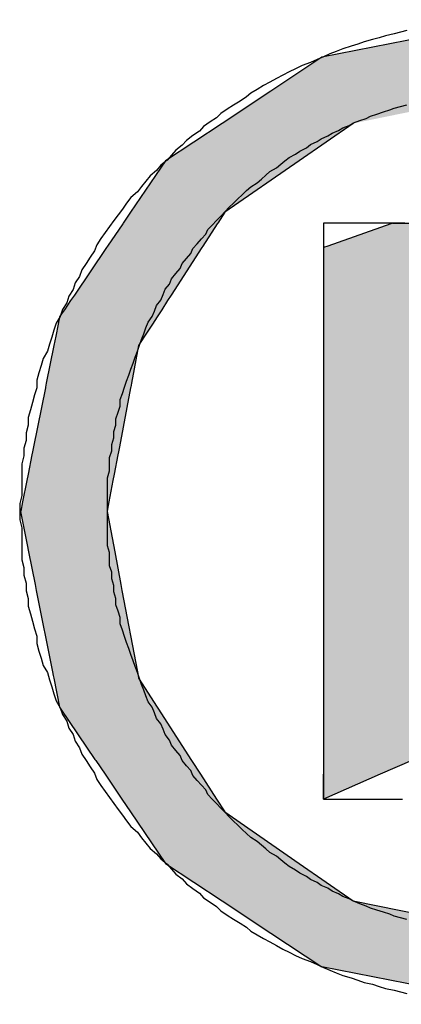
# Model space of a CAD drawing. Extents: x -420 to 594, y -1223 to 1037.
# Drawn here: x 188 to 191, y -1192 to -1182 of the extents above; entities that cross this region are included whole.
import ezdxf

# ---------------------------------------------------------------- set-up
doc = ezdxf.new("R2010")
doc.units = 0
doc.header["$MEASUREMENT"] = 0
doc.layers.get('0').update_dxf_attribs({"linetype": 'CONTINUOUS'})
doc.layers.add('CAPA_1', color=7, linetype='CONTINUOUS')

# ---------------------------------------------------------------- blocks, each defined once
blk = doc.blocks.new('*U41')
at = {"color": 1, "linetype": 'Continuous'}
for p, q in [((81.3556, -974.5391), (79.5818, -974.89)), ((79.5818, -974.89), (79.1041, -975.2067)), ((79.1041, -975.2067), (78.649, -975.5085)), ((78.649, -975.5085), (78.1215, -975.8582)), ((79.8759, -975.5085), (79.3702, -975.8582)), ((78.1215, -975.8582), (77.7948, -976.339)), ((79.3702, -975.8582), (78.6748, -976.339)), ((77.7948, -976.339), (77.7253, -976.4413)), ((78.6748, -976.339), (78.6087, -976.4413)), ((77.7213, -976.4473), (77.5792, -976.6565)), ((77.7253, -976.4413), (77.7213, -976.4473)), ((78.6048, -976.4473), (78.4697, -976.6565)), ((78.6087, -976.4413), (78.6048, -976.4473)), ((80.2263, -976.4473), (79.6369, -976.6565)), ((80.2432, -976.4413), (80.2263, -976.4473)), ((80.2432, -976.4413), (80.6172, -976.4413)), ((77.5792, -976.6565), (77.5699, -976.6701)), ((78.4697, -976.6565), (78.4608, -976.6701)), ((79.6369, -976.6565), (79.5985, -976.6701)), ((77.5699, -976.6701), (77.2685, -977.1138)), ((78.4608, -976.6701), (78.1741, -977.1138)), ((79.5985, -976.6701), (79.5985, -977.1138)), ((77.2685, -977.1138), (77.2334, -977.1654)), ((78.1741, -977.1138), (78.1408, -977.1654)), ((79.5985, -977.1138), (79.5985, -977.1654)), ((77.2334, -977.1654), (77.1758, -977.2502)), ((78.1408, -977.1654), (78.086, -977.2502)), ((79.5985, -977.1654), (79.5985, -977.2502)), ((77.1558, -977.2796), (77.1308, -977.3165)), ((77.1758, -977.2502), (77.1558, -977.2796)), ((78.067, -977.2796), (78.0431, -977.3165)), ((78.086, -977.2502), (78.067, -977.2796)), ((79.5985, -977.2502), (79.5985, -977.2796)), ((79.5985, -977.2796), (79.5985, -977.3165)), ((77.1171, -977.3846), (77.0942, -977.4991)), ((77.1308, -977.3165), (77.1171, -977.3846)), ((77.9991, -977.3846), (77.9251, -977.4991)), ((78.0431, -977.3165), (77.9991, -977.3846)), ((79.5985, -977.3165), (79.5985, -977.3846)), ((79.5985, -977.3846), (79.5985, -977.4991)), ((77.0942, -977.4991), (77.0768, -977.5862)), ((77.9251, -977.4991), (77.8689, -977.5862)), ((79.5985, -977.4991), (79.5985, -977.5862)), ((77.0768, -977.5862), (77.0062, -977.9381)), ((77.8689, -977.5862), (77.8021, -977.9381)), ((79.5985, -977.5862), (79.5985, -977.9381)), ((77.0062, -977.9381), (76.9988, -977.9753)), ((77.8021, -977.9381), (77.795, -977.9753)), ((79.5985, -977.9381), (79.5985, -977.9753)), ((76.9978, -977.9802), (76.887, -978.5335)), ((76.9988, -977.9753), (76.9978, -977.9802)), ((77.7941, -977.9802), (77.6891, -978.5335)), ((77.795, -977.9753), (77.7941, -977.9802)), ((79.5985, -977.9753), (79.5985, -977.9802)), ((79.5985, -977.9802), (79.5985, -978.5335)), ((76.8781, -978.5777), (76.872, -978.608)), ((76.887, -978.5335), (76.8781, -978.5777)), ((77.6807, -978.5777), (77.6749, -978.608)), ((77.6891, -978.5335), (77.6807, -978.5777)), ((79.5985, -978.5335), (79.5985, -978.5777)), ((79.5985, -978.5777), (79.5985, -978.608)), ((76.872, -978.608), (76.836, -978.788)), ((77.6749, -978.608), (77.6408, -978.788)), ((79.5985, -978.608), (79.5985, -978.788)), ((76.8242, -978.8466), (76.7839, -979.0481)), ((76.8244, -978.8459), (76.8242, -978.8466)), ((76.836, -978.788), (76.8244, -978.8459)), ((77.6297, -978.8466), (77.5914, -979.0481)), ((77.6298, -978.8459), (77.6297, -978.8466)), ((77.6408, -978.788), (77.6298, -978.8459)), ((79.5985, -978.788), (79.5985, -978.8459)), ((79.5985, -978.8459), (79.5985, -978.8466)), ((79.5985, -978.8466), (79.5985, -979.0481)), ((76.7839, -979.0481), (76.7668, -979.1333)), ((77.5914, -979.0481), (77.5752, -979.1333)), ((79.5985, -979.0481), (79.5985, -979.1333)), ((76.7668, -979.1333), (76.7659, -979.138)), ((76.7659, -979.138), (76.8278, -979.4483)), ((77.5752, -979.1333), (77.5743, -979.138)), ((77.5743, -979.138), (77.633, -979.4483)), ((79.5985, -979.1333), (79.5985, -979.138)), ((79.5985, -979.138), (79.5985, -979.4483)), ((76.8278, -979.4483), (76.8409, -979.5141)), ((77.633, -979.4483), (77.6455, -979.5141)), ((79.5985, -979.4483), (79.5985, -979.5141)), ((76.8409, -979.5141), (76.9019, -979.8197)), ((77.6455, -979.5141), (77.7033, -979.8197)), ((79.5985, -979.5141), (79.5985, -979.8197)), ((76.9019, -979.8197), (76.913, -979.8753)), ((76.913, -979.8753), (77.065, -980.6369)), ((77.7033, -979.8197), (77.7138, -979.8753)), ((77.7138, -979.8753), (77.8578, -980.6369)), ((79.5985, -979.8197), (79.5985, -979.8753)), ((79.5985, -979.8753), (79.5985, -980.6369)), ((77.065, -980.6369), (77.0715, -980.6698)), ((77.0715, -980.6698), (77.0766, -980.6954)), ((77.0766, -980.6954), (77.1308, -980.9668)), ((77.8578, -980.6369), (77.864, -980.6698)), ((77.864, -980.6698), (77.8689, -980.6954)), ((77.8689, -980.6954), (78.0438, -980.9668)), ((79.5985, -980.6369), (79.5985, -980.6698)), ((79.5985, -980.6698), (79.5985, -980.6954)), ((79.5985, -980.6954), (79.5985, -980.9668)), ((77.1308, -980.9668), (77.1426, -980.9842)), ((77.1426, -980.9842), (77.4614, -981.4541)), ((78.0438, -980.9668), (78.055, -980.9842)), ((78.055, -980.9842), (78.358, -981.4541)), ((79.5985, -980.9668), (79.5985, -980.9842)), ((79.5985, -980.9842), (79.5985, -981.4541)), ((77.4614, -981.4541), (77.4684, -981.4643)), ((77.4684, -981.4643), (77.5564, -981.5941)), ((78.358, -981.4541), (78.3646, -981.4643)), ((78.3646, -981.4643), (78.4483, -981.5941)), ((79.5985, -981.4541), (79.5985, -981.4643)), ((79.5985, -981.4643), (79.5985, -981.5941)), ((80.4252, -981.4643), (80.1281, -981.5941)), ((77.5564, -981.5941), (77.7134, -981.8255)), ((78.4483, -981.5941), (78.5974, -981.8255)), ((80.1281, -981.5941), (79.5985, -981.8255)), ((79.5985, -981.8255), (79.5985, -981.5941)), ((77.7134, -981.8255), (77.7949, -981.9455)), ((78.5974, -981.8255), (78.6748, -981.9455)), ((77.7949, -981.9455), (78.1215, -982.4269)), ((78.6748, -981.9455), (79.3701, -982.4269)), ((78.1215, -982.4269), (78.6502, -982.7771)), ((79.3701, -982.4269), (79.8759, -982.7771)), ((78.6502, -982.7771), (79.106, -983.079)), ((79.8759, -982.7771), (81.3556, -983.079)), ((79.106, -983.079), (79.5818, -983.3941)), ((81.3556, -983.7442), (79.5818, -983.3941))]:
    blk.add_line(p, q, dxfattribs=at)
for points in [[(81.3556, -974.5391), (79.5818, -974.89), (83.1333, -974.89)], [(79.5818, -974.89), (79.1041, -975.2067), (83.6135, -975.2067)], [(79.1041, -975.2067), (78.649, -975.5085), (79.8759, -975.5085)], [(78.649, -975.5085), (78.1215, -975.8582), (79.3702, -975.8582)], [(78.1215, -975.8582), (77.7948, -976.339), (78.6748, -976.339)], [(77.7948, -976.339), (77.7253, -976.4413), (78.6087, -976.4413)], [(77.7213, -976.4473), (77.5792, -976.6565), (78.4697, -976.6565)], [(77.7253, -976.4413), (77.7213, -976.4473), (78.6048, -976.4473)], [(80.2263, -976.4473), (79.6369, -976.6565), (82.7937, -976.6565)], [(80.2432, -976.4413), (80.2263, -976.4473), (81.8677, -976.4473)], [(80.2432, -976.4413), (80.2432, -976.4413), (80.6172, -976.4413)], [(77.5792, -976.6565), (77.5699, -976.6701), (78.4608, -976.6701)], [(79.6369, -976.6565), (79.5985, -976.6701), (82.8083, -976.6701)], [(77.5699, -976.6701), (77.2685, -977.1138), (78.1741, -977.1138)], [(79.5985, -976.6701), (79.5985, -977.1138), (83.285, -977.1138)], [(77.2685, -977.1138), (77.2334, -977.1654), (78.1408, -977.1654)], [(79.5985, -977.1138), (79.5985, -977.1654), (80.4252, -977.1654)], [(77.2334, -977.1654), (77.1758, -977.2502), (78.086, -977.2502)], [(79.5985, -977.1654), (79.5985, -977.2502), (80.4252, -977.2502)], [(77.1558, -977.2796), (77.1308, -977.3165), (78.0431, -977.3165)], [(77.1758, -977.2502), (77.1558, -977.2796), (78.067, -977.2796)], [(79.5985, -977.2502), (79.5985, -977.2796), (80.4252, -977.2796)], [(79.5985, -977.2796), (79.5985, -977.3165), (80.4252, -977.3165)], [(77.1171, -977.3846), (77.0942, -977.4991), (77.9251, -977.4991)], [(77.1308, -977.3165), (77.1171, -977.3846), (77.9991, -977.3846)], [(79.5985, -977.3165), (79.5985, -977.3846), (80.4252, -977.3846)], [(79.5985, -977.3846), (79.5985, -977.4991), (80.4252, -977.4991)], [(77.0942, -977.4991), (77.0768, -977.5862), (77.8689, -977.5862)], [(79.5985, -977.4991), (79.5985, -977.5862), (80.4252, -977.5862)], [(77.0768, -977.5862), (77.0062, -977.9381), (77.8021, -977.9381)], [(79.5985, -977.5862), (79.5985, -977.9381), (80.4252, -977.9381)], [(77.0062, -977.9381), (76.9988, -977.9753), (77.795, -977.9753)], [(79.5985, -977.9381), (79.5985, -977.9753), (80.4252, -977.9753)], [(76.9978, -977.9802), (76.887, -978.5335), (77.6891, -978.5335)], [(76.9988, -977.9753), (76.9978, -977.9802), (77.7941, -977.9802)], [(79.5985, -977.9753), (79.5985, -977.9802), (80.4252, -977.9802)], [(79.5985, -977.9802), (79.5985, -978.5335), (80.4252, -978.5335)], [(76.8781, -978.5777), (76.872, -978.608), (77.6749, -978.608)], [(76.887, -978.5335), (76.8781, -978.5777), (77.6807, -978.5777)], [(79.5985, -978.5335), (79.5985, -978.5777), (80.4252, -978.5777)], [(79.5985, -978.5777), (79.5985, -978.608), (80.4252, -978.608)], [(76.872, -978.608), (76.836, -978.788), (77.6408, -978.788)], [(79.5985, -978.608), (79.5985, -978.788), (80.4252, -978.788)], [(76.8242, -978.8466), (76.7839, -979.0481), (77.5914, -979.0481)], [(76.8244, -978.8459), (76.8242, -978.8466), (77.6297, -978.8466)], [(76.836, -978.788), (76.8244, -978.8459), (77.6298, -978.8459)], [(79.5985, -978.788), (79.5985, -978.8459), (80.4252, -978.8459)], [(79.5985, -978.8459), (79.5985, -978.8466), (80.4252, -978.8466)], [(79.5985, -978.8466), (79.5985, -979.0481), (83.1054, -979.0481)], [(76.7839, -979.0481), (76.7668, -979.1333), (77.5752, -979.1333)], [(79.5985, -979.0481), (79.5985, -979.1333), (82.8901, -979.1333)], [(76.7668, -979.1333), (76.7659, -979.138), (77.5743, -979.138)], [(76.7659, -979.138), (76.8278, -979.4483), (77.633, -979.4483)], [(79.5985, -979.1333), (79.5985, -979.138), (82.8784, -979.138)], [(79.5985, -979.138), (79.5985, -979.4483), (82.0946, -979.4483)], [(76.8278, -979.4483), (76.8409, -979.5141), (77.6455, -979.5141)], [(79.5985, -979.4483), (79.5985, -979.5141), (82.1373, -979.5141)], [(76.8409, -979.5141), (76.9019, -979.8197), (77.7033, -979.8197)], [(79.5985, -979.5141), (79.5985, -979.8197), (80.4252, -979.8197)], [(76.9019, -979.8197), (76.913, -979.8753), (77.7138, -979.8753)], [(76.913, -979.8753), (77.065, -980.6369), (77.8578, -980.6369)], [(79.5985, -979.8197), (79.5985, -979.8753), (80.4252, -979.8753)], [(79.5985, -979.8753), (79.5985, -980.6369), (80.4252, -980.6369)], [(77.065, -980.6369), (77.0715, -980.6698), (77.864, -980.6698)], [(77.0715, -980.6698), (77.0766, -980.6954), (77.8689, -980.6954)], [(77.0766, -980.6954), (77.1308, -980.9668), (78.0438, -980.9668)], [(79.5985, -980.6369), (79.5985, -980.6698), (80.4252, -980.6698)], [(79.5985, -980.6698), (79.5985, -980.6954), (80.4252, -980.6954)], [(79.5985, -980.6954), (79.5985, -980.9668), (80.4252, -980.9668)], [(77.1308, -980.9668), (77.1426, -980.9842), (78.055, -980.9842)], [(77.1426, -980.9842), (77.4614, -981.4541), (78.358, -981.4541)], [(79.5985, -980.9668), (79.5985, -980.9842), (80.4252, -980.9842)], [(79.5985, -980.9842), (79.5985, -981.4541), (80.4252, -981.4541)], [(77.4614, -981.4541), (77.4684, -981.4643), (78.3646, -981.4643)], [(77.4684, -981.4643), (77.5564, -981.5941), (78.4483, -981.5941)], [(79.5985, -981.4541), (79.5985, -981.4643), (80.4252, -981.4643)], [(79.5985, -981.4643), (79.5985, -981.5941), (80.1281, -981.5941)], [(77.5564, -981.5941), (77.7134, -981.8255), (78.5974, -981.8255)], [(77.7134, -981.8255), (77.7949, -981.9455), (78.6748, -981.9455)], [(77.7949, -981.9455), (78.1215, -982.4269), (79.3701, -982.4269)], [(78.1215, -982.4269), (78.6502, -982.7771), (79.8759, -982.7771)], [(78.6502, -982.7771), (79.106, -983.079), (81.3556, -983.079)], [(79.106, -983.079), (79.5818, -983.3941), (83.1333, -983.3941)]]:
    blk.add_solid(points, dxfattribs=at)
at = {"color": 1, "linetype": 'Continuous', "extrusion": (0, 0, -1)}
for points in [[(-79.5818, -974.89), (-83.1333, -974.89), (-83.6135, -975.2067)], [(-79.1041, -975.2067), (-81.3556, -975.2067), (-79.8759, -975.5085)], [(-78.649, -975.5085), (-79.8759, -975.5085), (-79.3702, -975.8582)], [(-78.1215, -975.8582), (-79.3702, -975.8582), (-78.6748, -976.339)], [(-77.7948, -976.339), (-78.6748, -976.339), (-78.6087, -976.4413)], [(-77.7213, -976.4473), (-78.6048, -976.4473), (-78.4697, -976.6565)], [(-77.7253, -976.4413), (-78.6087, -976.4413), (-78.6048, -976.4473)], [(-80.2263, -976.4473), (-81.8677, -976.4473), (-82.7937, -976.6565)], [(-80.2432, -976.4413), (-81.3176, -976.4413), (-81.8677, -976.4473)], [(-77.5792, -976.6565), (-78.4697, -976.6565), (-78.4608, -976.6701)], [(-79.6369, -976.6565), (-82.7937, -976.6565), (-82.8083, -976.6701)], [(-77.5699, -976.6701), (-78.4608, -976.6701), (-78.1741, -977.1138)], [(-79.5985, -976.6701), (-82.8083, -976.6701), (-83.285, -977.1138)], [(-77.2685, -977.1138), (-78.1741, -977.1138), (-78.1408, -977.1654)], [(-79.5985, -977.1138), (-80.4252, -977.1138), (-80.4252, -977.1654)], [(-77.2334, -977.1654), (-78.1408, -977.1654), (-78.086, -977.2502)], [(-79.5985, -977.1654), (-80.4252, -977.1654), (-80.4252, -977.2502)], [(-77.1558, -977.2796), (-78.067, -977.2796), (-78.0431, -977.3165)], [(-77.1758, -977.2502), (-78.086, -977.2502), (-78.067, -977.2796)], [(-79.5985, -977.2502), (-80.4252, -977.2502), (-80.4252, -977.2796)], [(-79.5985, -977.2796), (-80.4252, -977.2796), (-80.4252, -977.3165)], [(-77.1171, -977.3846), (-77.9991, -977.3846), (-77.9251, -977.4991)], [(-77.1308, -977.3165), (-78.0431, -977.3165), (-77.9991, -977.3846)], [(-79.5985, -977.3165), (-80.4252, -977.3165), (-80.4252, -977.3846)], [(-79.5985, -977.3846), (-80.4252, -977.3846), (-80.4252, -977.4991)], [(-77.0942, -977.4991), (-77.9251, -977.4991), (-77.8689, -977.5862)], [(-79.5985, -977.4991), (-80.4252, -977.4991), (-80.4252, -977.5862)], [(-77.0768, -977.5862), (-77.8689, -977.5862), (-77.8021, -977.9381)], [(-79.5985, -977.5862), (-80.4252, -977.5862), (-80.4252, -977.9381)], [(-77.0062, -977.9381), (-77.8021, -977.9381), (-77.795, -977.9753)], [(-79.5985, -977.9381), (-80.4252, -977.9381), (-80.4252, -977.9753)], [(-76.9978, -977.9802), (-77.7941, -977.9802), (-77.6891, -978.5335)], [(-76.9988, -977.9753), (-77.795, -977.9753), (-77.7941, -977.9802)], [(-79.5985, -977.9753), (-80.4252, -977.9753), (-80.4252, -977.9802)], [(-79.5985, -977.9802), (-80.4252, -977.9802), (-80.4252, -978.5335)], [(-76.8781, -978.5777), (-77.6807, -978.5777), (-77.6749, -978.608)], [(-76.887, -978.5335), (-77.6891, -978.5335), (-77.6807, -978.5777)], [(-79.5985, -978.5335), (-80.4252, -978.5335), (-80.4252, -978.5777)], [(-79.5985, -978.5777), (-80.4252, -978.5777), (-80.4252, -978.608)], [(-76.872, -978.608), (-77.6749, -978.608), (-77.6408, -978.788)], [(-79.5985, -978.608), (-80.4252, -978.608), (-80.4252, -978.788)], [(-76.8242, -978.8466), (-77.6297, -978.8466), (-77.5914, -979.0481)], [(-76.8244, -978.8459), (-77.6298, -978.8459), (-77.6297, -978.8466)], [(-76.836, -978.788), (-77.6408, -978.788), (-77.6298, -978.8459)], [(-79.5985, -978.788), (-80.4252, -978.788), (-80.4252, -978.8459)], [(-79.5985, -978.8459), (-80.4252, -978.8459), (-80.4252, -978.8466)], [(-79.5985, -978.8466), (-83.2444, -978.8466), (-83.1054, -979.0481)], [(-76.7839, -979.0481), (-77.5914, -979.0481), (-77.5752, -979.1333)], [(-79.5985, -979.0481), (-83.1054, -979.0481), (-82.8901, -979.1333)], [(-76.7659, -979.138), (-77.5743, -979.138), (-77.633, -979.4483)], [(-76.7668, -979.1333), (-77.5752, -979.1333), (-77.5743, -979.138)], [(-79.5985, -979.1333), (-82.8901, -979.1333), (-82.8784, -979.138)], [(-79.5985, -979.138), (-82.8784, -979.138), (-82.0946, -979.4483)], [(-76.8278, -979.4483), (-77.633, -979.4483), (-77.6455, -979.5141)], [(-79.5985, -979.4483), (-82.0946, -979.4483), (-82.1373, -979.5141)], [(-76.8409, -979.5141), (-77.6455, -979.5141), (-77.7033, -979.8197)], [(-79.5985, -979.5141), (-80.4252, -979.5141), (-80.4252, -979.8197)], [(-76.9019, -979.8197), (-77.7033, -979.8197), (-77.7138, -979.8753)], [(-76.913, -979.8753), (-77.7138, -979.8753), (-77.8578, -980.6369)], [(-79.5985, -979.8197), (-80.4252, -979.8197), (-80.4252, -979.8753)], [(-79.5985, -979.8753), (-80.4252, -979.8753), (-80.4252, -980.6369)], [(-77.065, -980.6369), (-77.8578, -980.6369), (-77.864, -980.6698)], [(-77.0715, -980.6698), (-77.864, -980.6698), (-77.8689, -980.6954)], [(-77.0766, -980.6954), (-77.8689, -980.6954), (-78.0438, -980.9668)], [(-79.5985, -980.6369), (-80.4252, -980.6369), (-80.4252, -980.6698)], [(-79.5985, -980.6698), (-80.4252, -980.6698), (-80.4252, -980.6954)], [(-79.5985, -980.6954), (-80.4252, -980.6954), (-80.4252, -980.9668)], [(-77.1308, -980.9668), (-78.0438, -980.9668), (-78.055, -980.9842)], [(-77.1426, -980.9842), (-78.055, -980.9842), (-78.358, -981.4541)], [(-79.5985, -980.9668), (-80.4252, -980.9668), (-80.4252, -980.9842)], [(-79.5985, -980.9842), (-80.4252, -980.9842), (-80.4252, -981.4541)], [(-77.4614, -981.4541), (-78.358, -981.4541), (-78.3646, -981.4643)], [(-77.4684, -981.4643), (-78.3646, -981.4643), (-78.4483, -981.5941)], [(-79.5985, -981.4541), (-80.4252, -981.4541), (-80.4252, -981.4643)], [(-79.5985, -981.4643), (-80.4252, -981.4643), (-80.1281, -981.5941)], [(-77.5564, -981.5941), (-78.4483, -981.5941), (-78.5974, -981.8255)], [(-79.5985, -981.5941), (-80.1281, -981.5941), (-79.5985, -981.8255)], [(-77.7134, -981.8255), (-78.5974, -981.8255), (-78.6748, -981.9455)], [(-77.7949, -981.9455), (-78.6748, -981.9455), (-79.3701, -982.4269)], [(-78.1215, -982.4269), (-79.3701, -982.4269), (-79.8759, -982.7771)], [(-78.6502, -982.7771), (-79.8759, -982.7771), (-81.3556, -983.079)], [(-79.106, -983.079), (-83.6116, -983.079), (-83.1333, -983.3941)], [(-79.5818, -983.3941), (-83.1333, -983.3941), (-81.3556, -983.7442)]]:
    blk.add_solid(points, dxfattribs=at)

msp = doc.modelspace()

# ---------------------------------------------------------------- linework, layer by layer
at = {"layer": 'CAPA_1', "color": 1}
for points in [[(191.1926, -1182.5704, 0), (191.1326, -1182.5844, 0), (191.0726, -1182.6004, 0), (190.9926, -1182.6184, 0), (190.9326, -1182.6364, 0), (190.8726, -1182.6544, 0), (190.7926, -1182.6744, 0), (190.7326, -1182.6964, 0), (190.6726, -1182.7164, 0), (190.5926, -1182.7404, 0), (190.5326, -1182.7644, 0), (190.4726, -1182.7884, 0), (190.4126, -1182.8144, 0), (190.3526, -1182.8404, 0), (190.2926, -1182.8684, 0), (190.2126, -1182.8964, 0), (190.1526, -1182.9264, 0), (190.0926, -1182.9564, 0), (190.0326, -1182.9864, 0), (189.9726, -1183.0184, 0), (189.9126, -1183.0524, 0), (189.8526, -1183.0844, 0), (189.7926, -1183.1204, 0), (189.7326, -1183.1544, 0), (189.6926, -1183.1904, 0), (189.6326, -1183.2284, 0), (189.5726, -1183.2664, 0), (189.5126, -1183.3044, 0), (189.4526, -1183.3444, 0), (189.4126, -1183.3844, 0), (189.3526, -1183.4244, 0), (189.2926, -1183.4664, 0), (189.2526, -1183.5104, 0), (189.1926, -1183.5524, 0), (189.1326, -1183.5964, 0), (189.0926, -1183.6424, 0), (189.0326, -1183.6884, 0), (188.9926, -1183.7344, 0), (188.9526, -1183.7804, 0), (188.8926, -1183.8284, 0), (188.8526, -1183.8784, 0), (188.7926, -1183.9264, 0), (188.7526, -1183.9764, 0), (188.7126, -1184.0284, 0), (188.6726, -1184.0784, 0), (188.6126, -1184.1304, 0), (188.5726, -1184.1844, 0), (188.5326, -1184.2384, 0), (188.4926, -1184.2924, 0), (188.4526, -1184.3464, 0), (188.4126, -1184.4024, 0), (188.3726, -1184.4584, 0), (188.3326, -1184.5144, 0), (188.2926, -1184.5724, 0), (188.2726, -1184.6304, 0), (188.2326, -1184.6884, 0), (188.1926, -1184.7464, 0), (188.1526, -1184.8064, 0), (188.1326, -1184.8684, 0), (188.0926, -1184.9284, 0), (188.0726, -1184.9904, 0), (188.0326, -1185.0524, 0), (188.0126, -1185.1144, 0), (187.9726, -1185.1784, 0), (187.9526, -1185.2424, 0), (187.9126, -1185.3064, 0), (187.8926, -1185.3704, 0), (187.8726, -1185.4364, 0), (187.8526, -1185.5024, 0), (187.8326, -1185.5684, 0), (187.7926, -1185.6344, 0), (187.7726, -1185.7024, 0), (187.7526, -1185.7704, 0), (187.7326, -1185.8384, 0), (187.7326, -1185.9084, 0), (187.7126, -1185.9764, 0), (187.6926, -1186.0464, 0), (187.6726, -1186.1164, 0), (187.6526, -1186.1864, 0), (187.6526, -1186.2584, 0), (187.6326, -1186.3304, 0), (187.6326, -1186.4024, 0), (187.6126, -1186.4744, 0), (187.6126, -1186.5464, 0), (187.5926, -1186.6204, 0), (187.5926, -1186.6944, 0), (187.5926, -1186.7684, 0), (187.5926, -1186.8424, 0), (187.5926, -1186.9164, 0), (187.5726, -1186.9924, 0), (187.5726, -1187.0664, 0)], [(188.3926, -1187.0664, 0), (188.3926, -1187.0024, 0), (188.3926, -1186.9384, 0), (188.3926, -1186.8764, 0), (188.3926, -1186.8124, 0), (188.3926, -1186.7504, 0), (188.4126, -1186.6864, 0), (188.4126, -1186.6244, 0), (188.4126, -1186.5624, 0), (188.4326, -1186.5004, 0), (188.4326, -1186.4404, 0), (188.4526, -1186.3784, 0), (188.4526, -1186.3184, 0), (188.4726, -1186.2584, 0), (188.4726, -1186.1984, 0), (188.4926, -1186.1384, 0), (188.5126, -1186.0804, 0), (188.5126, -1186.0204, 0), (188.5326, -1185.9624, 0), (188.5526, -1185.9044, 0), (188.5726, -1185.8484, 0), (188.5926, -1185.7904, 0), (188.6126, -1185.7344, 0), (188.6326, -1185.6784, 0), (188.6526, -1185.6224, 0), (188.6726, -1185.5664, 0), (188.6926, -1185.5124, 0), (188.7126, -1185.4584, 0), (188.7326, -1185.4044, 0), (188.7526, -1185.3504, 0), (188.7726, -1185.2964, 0), (188.8126, -1185.2444, 0), (188.8326, -1185.1924, 0), (188.8526, -1185.1404, 0), (188.8926, -1185.0904, 0), (188.9126, -1185.0384, 0), (188.9326, -1184.9884, 0), (188.9726, -1184.9404, 0), (188.9926, -1184.8904, 0), (189.0326, -1184.8424, 0), (189.0726, -1184.7944, 0), (189.0926, -1184.7464, 0), (189.1326, -1184.7004, 0), (189.1726, -1184.6544, 0), (189.1926, -1184.6084, 0), (189.2326, -1184.5624, 0), (189.2726, -1184.5184, 0), (189.3126, -1184.4744, 0), (189.3326, -1184.4304, 0), (189.3726, -1184.3884, 0), (189.4126, -1184.3464, 0), (189.4526, -1184.3044, 0), (189.4926, -1184.2624, 0), (189.5326, -1184.2224, 0), (189.5726, -1184.1824, 0), (189.6126, -1184.1444, 0), (189.6526, -1184.1044, 0), (189.6926, -1184.0664, 0), (189.7326, -1184.0304, 0), (189.7926, -1183.9944, 0), (189.8326, -1183.9584, 0), (189.8726, -1183.9224, 0), (189.9126, -1183.8884, 0), (189.9726, -1183.8544, 0), (190.0126, -1183.8204, 0), (190.0526, -1183.7884, 0), (190.0926, -1183.7564, 0), (190.1526, -1183.7264, 0), (190.1926, -1183.6964, 0), (190.2526, -1183.6664, 0), (190.2926, -1183.6364, 0), (190.3526, -1183.6084, 0), (190.3926, -1183.5824, 0), (190.4526, -1183.5544, 0), (190.4926, -1183.5284, 0), (190.5526, -1183.5044, 0), (190.5926, -1183.4804, 0), (190.6526, -1183.4564, 0), (190.6926, -1183.4324, 0), (190.7526, -1183.4104, 0), (190.8126, -1183.3904, 0), (190.8526, -1183.3704, 0), (190.9126, -1183.3504, 0), (190.9726, -1183.3304, 0), (191.0326, -1183.3124, 0), (191.0726, -1183.2964, 0), (191.1326, -1183.2804, 0), (191.1926, -1183.2644, 0)], [(191.1726, -1184.3704, 0), (191.1326, -1184.3704, 0), (191.1126, -1184.3704, 0), (191.0726, -1184.3704, 0), (191.0526, -1184.3704, 0), (191.0126, -1184.3704, 0), (190.9926, -1184.3704, 0), (190.9726, -1184.3704, 0), (190.9326, -1184.3704, 0), (190.9126, -1184.3704, 0), (190.8926, -1184.3704, 0), (190.8526, -1184.3704, 0), (190.8326, -1184.3704, 0), (190.8126, -1184.3704, 0), (190.7726, -1184.3704, 0), (190.7526, -1184.3704, 0), (190.7326, -1184.3704, 0), (190.7126, -1184.3704, 0), (190.6926, -1184.3704, 0), (190.6726, -1184.3704, 0), (190.6526, -1184.3704, 0), (190.6326, -1184.3704, 0), (190.6126, -1184.3704, 0), (190.5926, -1184.3704, 0), (190.5726, -1184.3704, 0), (190.5526, -1184.3704, 0), (190.5326, -1184.3704, 0), (190.5326, -1184.3704, 0), (190.5126, -1184.3704, 0), (190.4926, -1184.3704, 0), (190.4726, -1184.3704, 0), (190.4726, -1184.3704, 0), (190.4526, -1184.3704, 0), (190.4526, -1184.3704, 0), (190.4326, -1184.3704, 0), (190.4326, -1184.3704, 0), (190.4326, -1184.3704, 0), (190.4326, -1184.3704, 0), (190.4126, -1184.3704, 0), (190.4126, -1184.3704, 0), (190.4126, -1184.3704, 0), (190.4126, -1184.3704, 0), (190.4126, -1184.3724, 0), (190.4126, -1184.3784, 0), (190.4126, -1184.3864, 0), (190.4126, -1184.3964, 0), (190.4126, -1184.4124, 0), (190.4126, -1184.4284, 0), (190.4126, -1184.4484, 0), (190.4126, -1184.4724, 0), (190.4126, -1184.4984, 0), (190.4126, -1184.5264, 0), (190.4126, -1184.5584, 0), (190.4126, -1184.5924, 0), (190.4126, -1184.6284, 0), (190.4126, -1184.6664, 0), (190.4126, -1184.7064, 0), (190.4126, -1184.7504, 0), (190.4126, -1184.7964, 0), (190.4126, -1184.8444, 0), (190.4126, -1184.8924, 0), (190.4126, -1184.9444, 0), (190.4126, -1184.9984, 0), (190.4126, -1185.0544, 0), (190.4126, -1185.1124, 0), (190.4126, -1185.1704, 0), (190.4126, -1185.2324, 0), (190.4126, -1185.2944, 0), (190.4126, -1185.3584, 0), (190.4126, -1185.4244, 0), (190.4126, -1185.4904, 0), (190.4126, -1185.5584, 0), (190.4126, -1185.6284, 0), (190.4126, -1185.6984, 0), (190.4126, -1185.7704, 0), (190.4126, -1185.8444, 0), (190.4126, -1185.9184, 0), (190.4126, -1185.9924, 0), (190.4126, -1186.0684, 0), (190.4126, -1186.1464, 0), (190.4126, -1186.2244, 0), (190.4126, -1186.3024, 0), (190.4126, -1186.3804, 0), (190.4126, -1186.4604, 0), (190.4126, -1186.5404, 0), (190.4126, -1186.6204, 0), (190.4126, -1186.7004, 0), (190.4126, -1186.7824, 0), (190.4126, -1186.8624, 0), (190.4126, -1186.9444, 0), (190.4126, -1187.0264, 0), (190.4126, -1187.1064, 0), (190.4126, -1187.1884, 0), (190.4126, -1187.2704, 0), (190.4126, -1187.3504, 0), (190.4126, -1187.4324, 0), (190.4126, -1187.5124, 0), (190.4126, -1187.5924, 0), (190.4126, -1187.6724, 0), (190.4126, -1187.7524, 0), (190.4126, -1187.8304, 0), (190.4126, -1187.9084, 0), (190.4126, -1187.9864, 0), (190.4126, -1188.0624, 0), (190.4126, -1188.1384, 0), (190.4126, -1188.2144, 0), (190.4126, -1188.2884, 0), (190.4126, -1188.3604, 0), (190.4126, -1188.4324, 0), (190.4126, -1188.5044, 0), (190.4126, -1188.5724, 0), (190.4126, -1188.6404, 0), (190.4126, -1188.7084, 0), (190.4126, -1188.7724, 0), (190.4126, -1188.8364, 0), (190.4126, -1188.9004, 0), (190.4126, -1188.9604, 0), (190.4126, -1189.0184, 0), (190.4126, -1189.0764, 0), (190.4126, -1189.1324, 0), (190.4126, -1189.1844, 0), (190.4126, -1189.2364, 0), (190.4126, -1189.2864, 0), (190.4126, -1189.3344, 0), (190.4126, -1189.3784, 0), (190.4126, -1189.4224, 0), (190.4126, -1189.4624, 0), (190.4126, -1189.5004, 0), (190.4126, -1189.5364, 0), (190.4126, -1189.5704, 0), (190.4126, -1189.6004, 0), (190.4126, -1189.6304, 0), (190.4126, -1189.6544, 0), (190.4126, -1189.6784, 0), (190.4126, -1189.6984, 0), (190.4126, -1189.7144, 0), (190.4126, -1189.7284, 0), (190.4126, -1189.7404, 0), (190.4126, -1189.7484, 0), (190.4126, -1189.7524, 0), (190.4126, -1189.7544, 0)], [(187.5726, -1187.0664, 0), (187.5726, -1187.1424, 0), (187.5926, -1187.2184, 0), (187.5926, -1187.2944, 0), (187.5926, -1187.3684, 0), (187.5926, -1187.4424, 0), (187.5926, -1187.5164, 0), (187.6126, -1187.5904, 0), (187.6126, -1187.6624, 0), (187.6326, -1187.7364, 0), (187.6326, -1187.8084, 0), (187.6526, -1187.8804, 0), (187.6526, -1187.9504, 0), (187.6726, -1188.0224, 0), (187.6926, -1188.0924, 0), (187.7126, -1188.1624, 0), (187.7326, -1188.2324, 0), (187.7326, -1188.3004, 0), (187.7526, -1188.3704, 0), (187.7726, -1188.4384, 0), (187.7926, -1188.5044, 0), (187.8326, -1188.5724, 0), (187.8526, -1188.6384, 0), (187.8726, -1188.7044, 0), (187.8926, -1188.7704, 0), (187.9126, -1188.8364, 0), (187.9526, -1188.9004, 0), (187.9726, -1188.9644, 0), (188.0126, -1189.0264, 0), (188.0326, -1189.0904, 0), (188.0726, -1189.1524, 0), (188.0926, -1189.2144, 0), (188.1326, -1189.2744, 0), (188.1526, -1189.3344, 0), (188.1926, -1189.3944, 0), (188.2326, -1189.4544, 0), (188.2726, -1189.5124, 0), (188.2926, -1189.5704, 0), (188.3326, -1189.6284, 0), (188.3726, -1189.6844, 0), (188.4126, -1189.7404, 0), (188.4526, -1189.7964, 0), (188.4926, -1189.8524, 0), (188.5326, -1189.9064, 0), (188.5726, -1189.9584, 0), (188.6126, -1190.0124, 0), (188.6726, -1190.0644, 0), (188.7126, -1190.1164, 0), (188.7526, -1190.1664, 0), (188.7926, -1190.2164, 0), (188.8526, -1190.2664, 0), (188.8926, -1190.3144, 0), (188.9526, -1190.3624, 0), (188.9926, -1190.4084, 0), (189.0326, -1190.4564, 0), (189.0926, -1190.5004, 0), (189.1326, -1190.5464, 0), (189.1926, -1190.5904, 0), (189.2526, -1190.6344, 0), (189.2926, -1190.6764, 0), (189.3526, -1190.7184, 0), (189.4126, -1190.7584, 0), (189.4526, -1190.7984, 0), (189.5126, -1190.8384, 0), (189.5726, -1190.8764, 0), (189.6326, -1190.9144, 0), (189.6926, -1190.9524, 0), (189.7326, -1190.9884, 0), (189.7926, -1191.0224, 0), (189.8526, -1191.0584, 0), (189.9126, -1191.0904, 0), (189.9726, -1191.1244, 0), (190.0326, -1191.1564, 0), (190.0926, -1191.1864, 0), (190.1526, -1191.2164, 0), (190.2126, -1191.2464, 0), (190.2926, -1191.2744, 0), (190.3526, -1191.3024, 0), (190.4126, -1191.3284, 0), (190.4726, -1191.3544, 0), (190.5326, -1191.3784, 0), (190.5926, -1191.4024, 0), (190.6726, -1191.4244, 0), (190.7326, -1191.4464, 0), (190.7926, -1191.4684, 0), (190.8726, -1191.4864, 0), (190.9326, -1191.5064, 0), (190.9926, -1191.5244, 0), (191.0726, -1191.5404, 0), (191.1326, -1191.5564, 0), (191.1926, -1191.5724, 0)], [(191.1926, -1190.8804, 0), (191.1326, -1190.8644, 0), (191.0726, -1190.8484, 0), (191.0326, -1190.8304, 0), (190.9726, -1190.8124, 0), (190.9126, -1190.7944, 0), (190.8526, -1190.7744, 0), (190.8126, -1190.7544, 0), (190.7526, -1190.7324, 0), (190.6926, -1190.7104, 0), (190.6526, -1190.6884, 0), (190.5926, -1190.6644, 0), (190.5526, -1190.6404, 0), (190.4926, -1190.6144, 0), (190.4526, -1190.5884, 0), (190.3926, -1190.5624, 0), (190.3526, -1190.5344, 0), (190.2926, -1190.5064, 0), (190.2526, -1190.4784, 0), (190.1926, -1190.4484, 0), (190.1526, -1190.4184, 0), (190.0926, -1190.3864, 0), (190.0526, -1190.3544, 0), (190.0126, -1190.3224, 0), (189.9726, -1190.2884, 0), (189.9126, -1190.2544, 0), (189.8726, -1190.2204, 0), (189.8326, -1190.1844, 0), (189.7926, -1190.1504, 0), (189.7326, -1190.1124, 0), (189.6926, -1190.0764, 0), (189.6526, -1190.0384, 0), (189.6126, -1189.9984, 0), (189.5726, -1189.9604, 0), (189.5326, -1189.9204, 0), (189.4926, -1189.8804, 0), (189.4526, -1189.8384, 0), (189.4126, -1189.7964, 0), (189.3726, -1189.7544, 0), (189.3326, -1189.7124, 0), (189.3126, -1189.6684, 0), (189.2726, -1189.6244, 0), (189.2326, -1189.5804, 0), (189.1926, -1189.5344, 0), (189.1726, -1189.4884, 0), (189.1326, -1189.4424, 0), (189.0926, -1189.3944, 0), (189.0726, -1189.3484, 0), (189.0326, -1189.3004, 0), (188.9926, -1189.2504, 0), (188.9726, -1189.2024, 0), (188.9326, -1189.1524, 0), (188.9126, -1189.1024, 0), (188.8926, -1189.0504, 0), (188.8526, -1189.0004, 0), (188.8326, -1188.9484, 0), (188.8126, -1188.8964, 0), (188.7726, -1188.8444, 0), (188.7526, -1188.7904, 0), (188.7326, -1188.7364, 0), (188.7126, -1188.6824, 0), (188.6926, -1188.6284, 0), (188.6726, -1188.5724, 0), (188.6526, -1188.5164, 0), (188.6326, -1188.4624, 0), (188.6126, -1188.4044, 0), (188.5926, -1188.3484, 0), (188.5726, -1188.2904, 0), (188.5526, -1188.2344, 0), (188.5326, -1188.1744, 0), (188.5126, -1188.1164, 0), (188.5126, -1188.0584, 0), (188.4926, -1187.9984, 0), (188.4726, -1187.9384, 0), (188.4726, -1187.8784, 0), (188.4526, -1187.8184, 0), (188.4526, -1187.7584, 0), (188.4326, -1187.6964, 0), (188.4326, -1187.6344, 0), (188.4126, -1187.5744, 0), (188.4126, -1187.5104, 0), (188.4126, -1187.4484, 0), (188.3926, -1187.3864, 0), (188.3926, -1187.3224, 0), (188.3926, -1187.2584, 0), (188.3926, -1187.1964, 0), (188.3926, -1187.1324, 0), (188.3926, -1187.0664, 0)], [(190.4126, -1189.7544, 0), (190.4126, -1189.7544, 0), (190.4126, -1189.7544, 0), (190.4126, -1189.7544, 0), (190.4126, -1189.7544, 0), (190.4126, -1189.7544, 0), (190.4126, -1189.7544, 0), (190.4326, -1189.7544, 0), (190.4326, -1189.7544, 0), (190.4326, -1189.7544, 0), (190.4326, -1189.7544, 0), (190.4326, -1189.7544, 0), (190.4526, -1189.7544, 0), (190.4526, -1189.7544, 0), (190.4526, -1189.7544, 0), (190.4726, -1189.7544, 0), (190.4726, -1189.7544, 0), (190.4726, -1189.7544, 0), (190.4926, -1189.7544, 0), (190.4926, -1189.7544, 0), (190.4926, -1189.7544, 0), (190.5126, -1189.7544, 0), (190.5126, -1189.7544, 0), (190.5326, -1189.7544, 0), (190.5326, -1189.7544, 0), (190.5526, -1189.7544, 0), (190.5526, -1189.7544, 0), (190.5726, -1189.7544, 0), (190.5726, -1189.7544, 0), (190.5926, -1189.7544, 0), (190.5926, -1189.7544, 0), (190.6126, -1189.7544, 0), (190.6126, -1189.7544, 0), (190.6326, -1189.7544, 0), (190.6326, -1189.7544, 0), (190.6526, -1189.7544, 0), (190.6526, -1189.7544, 0), (190.6726, -1189.7544, 0), (190.6926, -1189.7544, 0), (190.6926, -1189.7544, 0), (190.7126, -1189.7544, 0), (190.7126, -1189.7544, 0), (190.7326, -1189.7544, 0), (190.7526, -1189.7544, 0), (190.7526, -1189.7544, 0), (190.7726, -1189.7544, 0), (190.7926, -1189.7544, 0), (190.7926, -1189.7544, 0), (190.8126, -1189.7544, 0), (190.8126, -1189.7544, 0), (190.8326, -1189.7544, 0), (190.8526, -1189.7544, 0), (190.8526, -1189.7544, 0), (190.8726, -1189.7544, 0), (190.8726, -1189.7544, 0), (190.8926, -1189.7544, 0), (190.9126, -1189.7544, 0), (190.9126, -1189.7544, 0), (190.9326, -1189.7544, 0), (190.9526, -1189.7544, 0), (190.9526, -1189.7544, 0), (190.9726, -1189.7544, 0), (190.9726, -1189.7544, 0), (190.9926, -1189.7544, 0), (191.0126, -1189.7544, 0), (191.0126, -1189.7544, 0), (191.0326, -1189.7544, 0), (191.0326, -1189.7544, 0), (191.0526, -1189.7544, 0), (191.0526, -1189.7544, 0), (191.0726, -1189.7544, 0), (191.0726, -1189.7544, 0), (191.0926, -1189.7544, 0), (191.0926, -1189.7544, 0), (191.1126, -1189.7544, 0), (191.1126, -1189.7544, 0), (191.1326, -1189.7544, 0), (191.1326, -1189.7544, 0), (191.1526, -1189.7544, 0)]]:
    msp.add_polyline3d(points, dxfattribs=at)

# ---------------------------------------------------------------- block references
at = {"color": 1, "linetype": 'Continuous'}
msp.add_blockref('*U41', (110.8152, -207.9291), dxfattribs=at)

doc.saveas('drawing.dxf')
